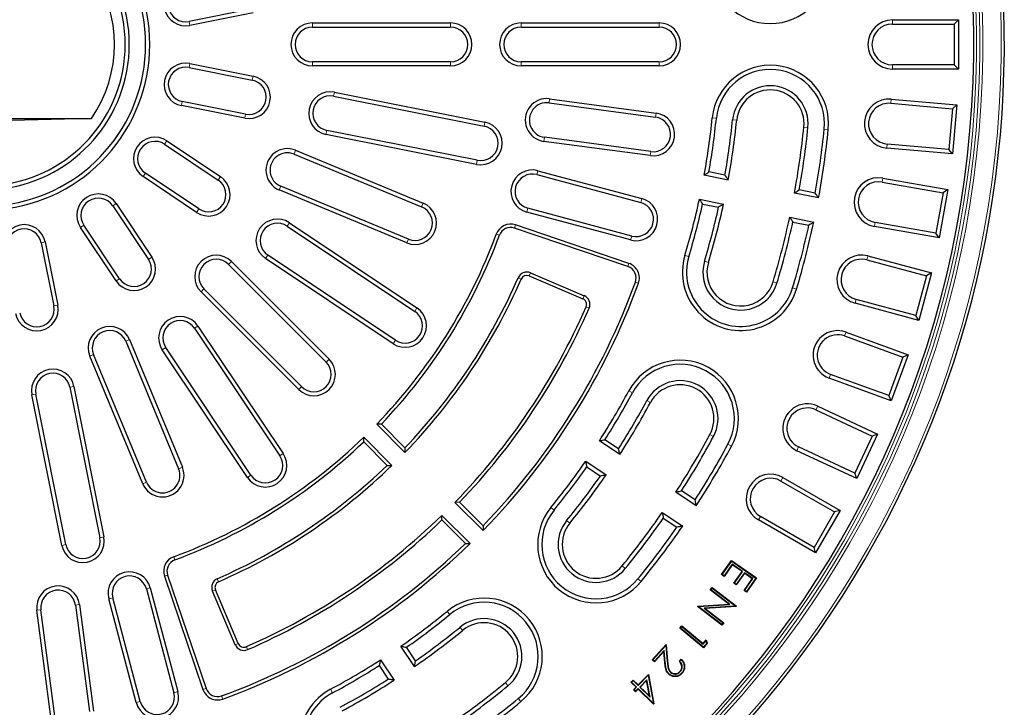
# Model space of a CAD drawing. Units: millimetres. Extents: x 0 to 420, y 0 to 297.
# Drawn here: x 119 to 184, y 145 to 190 of the extents above; entities that cross this region are included whole.
import ezdxf

# ---------------------------------------------------------------- set-up
doc = ezdxf.new("R2010")
doc.units = ezdxf.units.MM

msp = doc.modelspace()

# ---------------------------------------------------------------- linework, layer by layer
at = {"color": 7, "linetype": 'Continuous', "lineweight": 25}
for p, q in [((134.5463, 190.6838), (130.427, 189.8645)), ((134.5985, 190.421), (130.4792, 189.6017)), ((176.2636, 189.9606), (180.5636, 189.9606)), ((180.5636, 189.9606), (180.2956, 189.6926)), ((180.5636, 189.9606), (180.5636, 186.7606)), ((138.4636, 189.7606), (147.4636, 189.7606)), ((138.4636, 189.4926), (147.4636, 189.4926)), ((152.0636, 189.7606), (161.0636, 189.7606)), ((152.0636, 189.4926), (161.0636, 189.4926)), ((176.2636, 189.6926), (180.2956, 189.6926)), ((180.2956, 189.6926), (180.2956, 187.0285)), ((130.427, 186.8566), (134.5463, 186.0373)), ((130.4792, 187.1194), (134.5985, 186.3001)), ((147.4636, 187.2285), (138.4636, 187.2285)), ((147.4636, 186.9606), (138.4636, 186.9606)), ((161.0636, 187.2285), (152.0636, 187.2285)), ((161.0636, 186.9606), (152.0636, 186.9606)), ((180.2956, 187.0285), (176.2636, 187.0285)), ((180.5636, 186.7606), (176.2636, 186.7606)), ((180.5636, 186.7606), (180.2956, 187.0285)), ((139.8425, 184.9838), (149.6504, 183.0329)), ((139.8948, 185.2466), (149.7026, 183.2957)), ((153.9207, 184.8226), (160.8584, 183.8908)), ((134.0523, 183.5539), (129.933, 184.3732)), ((134.1046, 183.8167), (129.9853, 184.636)), ((153.885, 184.557), (160.8227, 183.6252)), ((176.1544, 184.5279), (180.1711, 184.1765)), ((176.1778, 184.7948), (180.4614, 184.4201)), ((180.1711, 184.1765), (179.9389, 181.5225)), ((180.4614, 184.4201), (180.1711, 184.1765)), ((180.4614, 184.4201), (180.1825, 181.2322)), ((124.0672, 183.5439), (117.0636, 183.3606)), ((118.4636, 183.5439), (124.0672, 183.5439)), ((149.1564, 180.5495), (139.3485, 182.5004)), ((149.2087, 180.8123), (139.4008, 182.7632)), ((160.5213, 181.3812), (153.5836, 182.3131)), ((128.8342, 181.8572), (132.3264, 179.5238)), ((128.9831, 182.08), (132.4753, 179.7466)), ((160.4856, 181.1157), (153.5479, 182.0475)), ((180.1825, 181.2322), (175.8989, 181.607)), ((179.9389, 181.5225), (175.9222, 181.8739)), ((137.2678, 181.217), (145.5827, 177.7729)), ((137.3704, 181.4646), (145.6853, 178.0204)), ((180.1825, 181.2322), (179.9389, 181.5225)), ((130.9197, 177.4185), (127.4275, 179.7519)), ((131.0685, 177.6412), (127.5764, 179.9746)), ((153.0958, 179.8777), (159.8573, 178.066)), ((153.1652, 180.1365), (159.9267, 178.3248)), ((165.566, 179.5285), (163.9965, 179.8407)), ((165.3504, 179.8446), (164.3065, 180.0522)), ((144.7163, 175.6811), (136.4014, 179.1252)), ((175.5955, 179.3924), (179.5663, 178.6922)), ((175.642, 179.6563), (179.8767, 178.9096)), ((144.6138, 175.4335), (136.2989, 178.8777)), ((171.4514, 178.3578), (169.882, 178.67)), ((171.2364, 178.6738), (170.1925, 178.8814)), ((179.5663, 178.6922), (179.1037, 176.0686)), ((179.8767, 178.9096), (179.321, 175.7582)), ((179.8767, 178.9096), (179.5663, 178.6922)), ((125.4495, 177.8478), (127.7829, 174.3556)), ((125.6723, 177.9967), (128.0057, 174.5045)), ((163.6844, 178.2714), (165.2539, 177.9592)), ((163.8898, 177.9574), (164.9338, 177.7497)), ((159.202, 175.6202), (152.4405, 177.4319)), ((159.2713, 175.879), (152.5099, 177.6908)), ((125.9004, 173.0978), (123.567, 176.5899)), ((136.8163, 176.5237), (145.131, 170.968)), ((136.9652, 176.7465), (145.2799, 171.1908)), ((159.0966, 174.0923), (151.7083, 176.6003)), ((169.5698, 177.1007), (171.1393, 176.7886)), ((169.7759, 176.7866), (170.8197, 176.5789)), ((179.321, 175.7582), (175.0864, 176.5049)), ((179.1037, 176.0686), (175.1329, 176.7688)), ((125.6776, 172.9489), (123.3442, 176.4411)), ((159.0277, 173.8893), (151.6394, 176.3973)), ((179.321, 175.7582), (179.1037, 176.0686)), ((120.7881, 175.4389), (121.6075, 171.3196)), ((121.0509, 175.4912), (121.8703, 171.3719)), ((143.8732, 169.0855), (135.5585, 174.6412)), ((174.6605, 174.5839), (178.814, 173.471)), ((132.9962, 174.0289), (139.3601, 167.665)), ((133.1856, 174.2184), (139.5496, 167.8545)), ((143.7243, 168.8627), (135.4096, 174.4184)), ((174.5912, 174.3251), (178.4858, 173.2816)), ((152.5932, 173.2791), (156.0913, 171.7943)), ((152.6769, 173.4765), (156.175, 171.9916)), ((178.4858, 173.2816), (177.7963, 170.7082)), ((178.814, 173.471), (177.9858, 170.3801)), ((178.814, 173.471), (178.4858, 173.2816)), ((137.5697, 165.8746), (131.2057, 172.2385)), ((137.7592, 166.064), (131.3952, 172.428)), ((177.9858, 170.3801), (173.8323, 171.493)), ((177.7963, 170.7082), (173.9016, 171.7518)), ((177.9858, 170.3801), (177.7963, 170.7082)), ((130.783, 169.8657), (136.3387, 161.551)), ((131.0058, 170.0145), (136.5615, 161.6999)), ((173.2406, 169.6165), (177.2813, 168.1458)), ((126.2989, 169.0227), (129.743, 160.7078)), ((126.5464, 169.1253), (129.9906, 160.8104)), ((173.149, 169.3647), (176.9379, 167.9856)), ((127.6513, 159.8414), (124.2071, 168.1563)), ((134.2334, 160.1443), (128.6777, 168.459)), ((134.4561, 160.2931), (128.9004, 168.6078)), ((177.2813, 168.1458), (176.1868, 165.1388)), ((177.2813, 168.1458), (176.9379, 167.9856)), ((127.4037, 159.7389), (123.9596, 168.0538)), ((176.9379, 167.9856), (176.0267, 165.4822)), ((176.0267, 165.4822), (172.2378, 166.8612)), ((176.1868, 165.1388), (172.1462, 166.6095)), ((122.3913, 155.7738), (120.4404, 165.5816)), ((122.661, 166.0233), (124.6119, 156.2155)), ((122.9238, 166.0756), (124.8747, 156.2678)), ((122.1285, 155.7215), (120.1776, 165.5294)), ((176.1868, 165.1388), (176.0267, 165.4822)), ((171.28, 164.5488), (174.9342, 162.8448)), ((171.3932, 164.7916), (175.2903, 162.9744)), ((142.9575, 163.6184), (142.6573, 163.6154)), ((142.6573, 163.6154), (144.496, 161.7767)), ((142.9575, 163.6184), (144.4932, 162.0827)), ((141.8058, 162.4667), (141.8088, 162.7669)), ((143.3415, 160.931), (141.8058, 162.4667)), ((143.6475, 160.9281), (141.8088, 162.7669)), ((158.4941, 161.6397), (157.1636, 162.5288)), ((158.4159, 162.0142), (157.5309, 162.6056)), ((174.9342, 162.8448), (173.8083, 160.4303)), ((175.2903, 162.9744), (173.9379, 160.0742)), ((175.2903, 162.9744), (174.9342, 162.8448)), ((144.4932, 162.0827), (144.496, 161.7767)), ((173.9379, 160.0742), (170.0408, 161.8915)), ((173.8083, 160.4303), (170.1541, 162.1343)), ((156.2747, 161.1984), (157.6052, 160.3094)), ((143.3415, 160.931), (143.6475, 160.9281)), ((156.3443, 160.8296), (157.2293, 160.2383)), ((173.9379, 160.0742), (173.8083, 160.4303)), ((168.9983, 159.9141), (172.4902, 157.8981)), ((169.1323, 160.1462), (172.8562, 157.9962)), ((163.4835, 158.3059), (162.153, 159.1949)), ((163.4058, 158.6801), (162.5208, 159.2714)), ((148.0497, 158.5261), (147.7491, 158.5236)), ((147.7491, 158.5236), (149.5877, 156.685)), ((148.0497, 158.5261), (149.5853, 156.9905)), ((161.2641, 157.8646), (162.5946, 156.9756)), ((172.4902, 157.8981), (171.1581, 155.5909)), ((172.8562, 157.9962), (171.2562, 155.2249)), ((172.8562, 157.9962), (172.4902, 157.8981)), ((146.898, 157.3744), (146.9005, 157.6751)), ((148.4336, 155.8388), (146.898, 157.3744)), ((148.7392, 155.8364), (146.9005, 157.6751)), ((161.3342, 157.4955), (162.2191, 156.9042)), ((171.2562, 155.2249), (167.5323, 157.3749)), ((171.1581, 155.5909), (167.6663, 157.607)), ((149.5853, 156.9905), (149.5877, 156.685)), ((148.4336, 155.8388), (148.7392, 155.8364)), ((171.2562, 155.2249), (171.1581, 155.5909)), ((165.1356, 153.8129), (165.7839, 154.7351)), ((165.1722, 153.8193), (165.7902, 154.6986)), ((165.7902, 154.6986), (165.7839, 154.7351)), ((165.7839, 154.7351), (167.4045, 153.5961)), ((165.7902, 154.6986), (167.3679, 153.5897)), ((165.8236, 154.4977), (165.2891, 153.7372)), ((165.8299, 154.4611), (165.2955, 153.7007)), ((165.8236, 154.4977), (165.8299, 154.4611)), ((166.5023, 154.0204), (165.8236, 154.4977)), ((166.4658, 154.014), (165.8299, 154.4611)), ((165.9313, 153.2536), (166.4658, 154.014)), ((165.9679, 153.26), (166.5023, 154.0204)), ((166.5023, 154.0204), (166.4658, 154.014)), ((128.8239, 153.7158), (131.3319, 146.3275)), ((129.0269, 153.7848), (131.5349, 146.3964)), ((165.1722, 153.8193), (165.1356, 153.8129)), ((165.2955, 153.7007), (165.1356, 153.8129)), ((165.2891, 153.7372), (165.1722, 153.8193)), ((165.2891, 153.7372), (165.2955, 153.7007)), ((166.618, 153.9392), (166.0836, 153.1787)), ((166.6244, 153.9026), (166.09, 153.1422)), ((166.5924, 152.7796), (167.1312, 153.5464)), ((166.618, 153.9392), (166.6244, 153.9026)), ((167.1678, 153.5528), (166.618, 153.9392)), ((167.1312, 153.5464), (166.6244, 153.9026)), ((166.6289, 152.786), (167.1678, 153.5528)), ((167.3679, 153.5897), (166.7454, 152.704)), ((167.4045, 153.5961), (166.7518, 152.6674)), ((167.1678, 153.5528), (167.1312, 153.5464)), ((167.3679, 153.5897), (167.4045, 153.5961)), ((127.6405, 152.8865), (129.4346, 146.1203)), ((127.8995, 152.9552), (129.6936, 146.189)), ((133.4325, 149.2491), (131.9477, 152.7472)), ((133.6299, 149.3329), (132.145, 152.831)), ((164.395, 152.8128), (164.5204, 152.9763)), ((164.4318, 152.8177), (164.395, 152.8128)), ((165.5925, 151.8941), (164.395, 152.8128)), ((164.4318, 152.8177), (164.5252, 152.9395)), ((165.664, 151.8723), (164.4318, 152.8177)), ((164.5252, 152.9395), (164.5204, 152.9763)), ((164.5204, 152.9763), (166.1041, 151.7611)), ((164.5252, 152.9395), (166.0673, 151.7563)), ((165.9679, 153.26), (165.9313, 153.2536)), ((166.09, 153.1422), (165.9313, 153.2536)), ((166.0836, 153.1787), (165.9679, 153.26)), ((166.0836, 153.1787), (166.09, 153.1422)), ((166.6289, 152.786), (166.5924, 152.7796)), ((166.7518, 152.6674), (166.5924, 152.7796)), ((166.7454, 152.704), (166.6289, 152.786)), ((126.9871, 145.4713), (125.1931, 152.2375)), ((127.2461, 145.54), (125.4521, 152.3062)), ((166.7454, 152.704), (166.7518, 152.6674)), ((121.4187, 144.5542), (120.505, 151.4944)), ((121.6844, 144.5892), (120.7707, 151.5293)), ((123.0154, 151.8249), (123.9291, 144.8847)), ((123.2811, 151.8598), (124.1948, 144.9197)), ((163.5661, 151.7327), (163.5933, 151.7683)), ((163.6028, 151.7376), (163.5661, 151.7327)), ((165.1498, 150.5175), (163.5661, 151.7327)), ((163.5933, 151.7683), (165.5925, 151.8941)), ((163.6069, 151.7429), (163.5933, 151.7683)), ((163.6028, 151.7376), (163.6069, 151.7429)), ((165.1449, 150.5543), (163.6028, 151.7376)), ((163.6069, 151.7429), (165.664, 151.8723)), ((166.0641, 151.7521), (163.9855, 151.626)), ((163.9855, 151.626), (165.2328, 150.6689)), ((163.9855, 151.626), (164.0573, 151.6041)), ((166.0777, 151.7267), (164.0573, 151.6041)), ((164.0573, 151.6041), (165.2696, 150.6738)), ((165.664, 151.8723), (165.5925, 151.8941)), ((166.0673, 151.7563), (166.0641, 151.7521)), ((166.0641, 151.7521), (166.0777, 151.7267)), ((166.0673, 151.7563), (166.1041, 151.7611)), ((166.1041, 151.7611), (166.0777, 151.7267)), ((162.4168, 150.3201), (162.5438, 150.472)), ((162.4538, 150.3234), (162.4168, 150.3201)), ((163.9453, 149.0425), (162.4168, 150.3201)), ((162.4538, 150.3234), (162.5471, 150.435)), ((163.942, 149.0795), (162.4538, 150.3234)), ((162.5471, 150.435), (162.5438, 150.472)), ((162.5438, 150.472), (163.9228, 149.3193)), ((162.5471, 150.435), (163.9261, 149.2824)), ((165.2328, 150.6689), (165.1449, 150.5543)), ((165.1449, 150.5543), (165.1498, 150.5175)), ((165.2696, 150.6738), (165.1498, 150.5175)), ((165.2328, 150.6689), (165.2696, 150.6738)), ((163.9228, 149.3193), (164.1235, 149.5593)), ((164.1136, 149.5066), (164.1235, 149.5593)), ((164.1235, 149.5593), (164.1965, 149.343)), ((145.1148, 147.819), (144.2257, 149.1495)), ((145.1858, 148.1949), (144.5945, 149.0799)), ((160.6121, 148.2604), (161.5127, 149.2608)), ((160.6491, 148.2624), (161.492, 149.1986)), ((161.3872, 148.8743), (160.7524, 148.1693)), ((161.3872, 148.8743), (161.3665, 148.8121)), ((161.4583, 148.0917), (161.3872, 148.8743)), ((161.492, 149.1986), (161.5127, 149.2608)), ((161.492, 149.1986), (161.5879, 148.1479)), ((161.5127, 149.2608), (161.6141, 148.1503)), ((163.9261, 149.2824), (163.9228, 149.3193)), ((163.9261, 149.2824), (164.1136, 149.5066)), ((164.1669, 149.3485), (163.942, 149.0795)), ((163.942, 149.0795), (163.9453, 149.0425)), ((164.1965, 149.343), (163.9453, 149.0425)), ((164.1136, 149.5066), (164.1669, 149.3485)), ((164.1669, 149.3485), (164.1965, 149.343)), ((142.8954, 148.2606), (143.7844, 146.93)), ((160.6491, 148.2624), (160.6121, 148.2604)), ((160.7543, 148.1322), (160.6121, 148.2604)), ((160.7524, 148.1693), (160.6491, 148.2624)), ((161.3665, 148.8121), (160.7543, 148.1322)), ((161.4322, 148.0894), (161.3665, 148.8121)), ((162.3657, 148.1739), (162.4931, 148.3153)), ((162.4011, 148.174), (162.494, 148.2772)), ((142.8186, 147.8932), (143.4099, 147.0082)), ((160.7524, 148.1693), (160.7543, 148.1322)), ((159.696, 146.6234), (160.361, 147.3097)), ((159.6966, 146.5863), (160.3447, 147.2551)), ((160.2592, 146.9677), (159.7963, 146.4898)), ((160.2592, 146.9677), (160.2429, 146.9131)), ((160.4735, 145.8334), (160.2592, 146.9677)), ((160.3447, 147.2551), (160.361, 147.3097)), ((160.3447, 147.2551), (160.6953, 145.414)), ((160.361, 147.3097), (160.7236, 145.4055)), ((161.8083, 147.4434), (161.826, 147.4628)), ((162.4364, 147.492), (162.4169, 147.5096)), ((162.5305, 147.393), (162.55, 147.3754)), ((159.2224, 146.8033), (159.3618, 146.9471)), ((159.2595, 146.8039), (159.2224, 146.8033)), ((159.5566, 146.4796), (159.2224, 146.8033)), ((159.2595, 146.8039), (159.3624, 146.91)), ((159.5937, 146.4802), (159.2595, 146.8039)), ((159.3624, 146.91), (159.3618, 146.9471)), ((159.3618, 146.9471), (159.696, 146.6234)), ((159.3624, 146.91), (159.6966, 146.5863)), ((159.3883, 146.3057), (159.5566, 146.4796)), ((159.4254, 146.3063), (159.5937, 146.4802)), ((159.6934, 146.3837), (159.5251, 146.2098)), ((159.694, 146.3466), (159.5257, 146.1727)), ((159.5937, 146.4802), (159.5566, 146.4796)), ((159.6934, 146.3837), (159.694, 146.3466)), ((160.6946, 145.4133), (159.6934, 146.3837)), ((160.6952, 145.3762), (159.694, 146.3466)), ((159.6966, 146.5863), (159.696, 146.6234)), ((159.7963, 146.4898), (159.8334, 146.4904)), ((159.7963, 146.4898), (160.4735, 145.8334)), ((160.2429, 146.9131), (159.8334, 146.4904)), ((159.8334, 146.4904), (160.4324, 145.9099)), ((160.4324, 145.9099), (160.2429, 146.9131)), ((159.4254, 146.3063), (159.3883, 146.3057)), ((159.5257, 146.1727), (159.3883, 146.3057)), ((159.5251, 146.2098), (159.4254, 146.3063)), ((159.5251, 146.2098), (159.5257, 146.1727)), ((160.4735, 145.8334), (160.4324, 145.9099)), ((160.6953, 145.414), (160.6946, 145.4133)), ((160.6946, 145.4133), (160.6952, 145.3762)), ((160.7236, 145.4055), (160.6952, 145.3762)), ((160.6953, 145.414), (160.7236, 145.4055))]:
    msp.add_line(p, q, dxfattribs=at)
at = {"color": 8, "linetype": 'Continuous', "lineweight": 18}
for p, q in [((176.2636, 189.9606), (176.2636, 189.6926)), ((130.4792, 189.6017), (130.427, 189.8645)), ((138.4636, 189.7606), (138.4636, 189.4926)), ((147.4636, 189.7606), (147.4636, 189.4926)), ((152.0636, 189.7606), (152.0636, 189.4926)), ((161.0636, 189.7606), (161.0636, 189.4926)), ((130.4792, 187.1194), (130.427, 186.8566)), ((138.4636, 186.9606), (138.4636, 187.2285)), ((147.4636, 186.9606), (147.4636, 187.2285)), ((152.0636, 186.9606), (152.0636, 187.2285)), ((161.0636, 186.9606), (161.0636, 187.2285)), ((176.2636, 186.7606), (176.2636, 187.0285)), ((134.5985, 186.3001), (134.5463, 186.0373)), ((139.8948, 185.2466), (139.8425, 184.9838)), ((153.9207, 184.8226), (153.885, 184.557)), ((129.933, 184.3732), (129.9853, 184.636)), ((176.1778, 184.7948), (176.1544, 184.5279)), ((134.0523, 183.5539), (134.1046, 183.8167)), ((160.8584, 183.8908), (160.8227, 183.6252)), ((164.5236, 183.5816), (164.7902, 183.5547)), ((149.7026, 183.2957), (149.6504, 183.0329)), ((166.1155, 183.4213), (165.8489, 183.4481)), ((170.4934, 182.9805), (170.76, 182.9536)), ((139.3485, 182.5004), (139.4008, 182.7632)), ((153.5479, 182.0475), (153.5836, 182.3131)), ((172.0854, 182.8202), (171.8188, 182.847)), ((128.9831, 182.08), (128.8342, 181.8572)), ((175.8989, 181.607), (175.9222, 181.8739)), ((137.3704, 181.4646), (137.2678, 181.217)), ((160.4856, 181.1157), (160.5213, 181.3812)), ((149.1564, 180.5495), (149.2087, 180.8123)), ((127.4275, 179.7519), (127.5764, 179.9746)), ((132.4753, 179.7466), (132.3264, 179.5238)), ((153.1652, 180.1365), (153.0958, 179.8777)), ((136.2989, 178.8777), (136.4014, 179.1252)), ((175.642, 179.6563), (175.5955, 179.3924)), ((125.6723, 177.9967), (125.4495, 177.8478)), ((145.6853, 178.0204), (145.5827, 177.7729)), ((159.9267, 178.3248), (159.8573, 178.066)), ((130.9197, 177.4185), (131.0685, 177.6412)), ((152.4405, 177.4319), (152.5099, 177.6908)), ((123.3442, 176.4411), (123.567, 176.5899)), ((136.9652, 176.7465), (136.8163, 176.5237)), ((151.6394, 176.3973), (151.7083, 176.6003)), ((175.0864, 176.5049), (175.1329, 176.7688)), ((150.6501, 175.9261), (150.4491, 176.0005)), ((159.202, 175.6202), (159.2713, 175.879)), ((121.0509, 175.4912), (120.7881, 175.4389)), ((144.6138, 175.4335), (144.7163, 175.6811)), ((135.4096, 174.4184), (135.5585, 174.6412)), ((162.7397, 174.6136), (162.9963, 174.5364)), ((174.6605, 174.5839), (174.5912, 174.3251)), ((128.0057, 174.5045), (127.7829, 174.3556)), ((133.1856, 174.2184), (132.9962, 174.0289)), ((159.0277, 173.8893), (159.0966, 174.0923)), ((164.2719, 174.1525), (164.0153, 174.2297)), ((152.6769, 173.4765), (152.5932, 173.2791)), ((125.6776, 172.9489), (125.9004, 173.0978)), ((151.8739, 173.1568), (152.0703, 173.071)), ((159.5133, 172.8761), (159.7146, 172.8026)), ((168.4852, 172.8844), (168.7418, 172.8072)), ((131.2057, 172.2385), (131.3952, 172.428)), ((156.175, 171.9916), (156.0913, 171.7943)), ((170.0173, 172.4233), (169.7607, 172.5005)), ((121.8703, 171.3719), (121.6075, 171.3196)), ((173.8323, 171.493), (173.9016, 171.7518)), ((145.2799, 171.1908), (145.131, 170.968)), ((156.4982, 171.1807), (156.3017, 171.2663)), ((131.0058, 170.0145), (130.783, 169.8657)), ((173.2406, 169.6165), (173.149, 169.3647)), ((126.5464, 169.1253), (126.2989, 169.0227)), ((143.7243, 168.8627), (143.8732, 169.0855)), ((123.9596, 168.0538), (124.2071, 168.1563)), ((128.6777, 168.459), (128.9004, 168.6078)), ((139.5496, 167.8545), (139.3601, 167.665)), ((172.1462, 166.6095), (172.2378, 166.8612)), ((120.1776, 165.5294), (120.4404, 165.5816)), ((122.9238, 166.0756), (122.661, 166.0233)), ((137.5697, 165.8746), (137.7592, 166.064)), ((159.0821, 165.7832), (159.3181, 165.6564)), ((160.4915, 165.0259), (160.2555, 165.1527)), ((171.3932, 164.7916), (171.28, 164.5488)), ((164.3674, 162.9433), (164.6035, 162.8165)), ((165.7769, 162.186), (165.5408, 162.3128)), ((170.0408, 161.8915), (170.1541, 162.1343)), ((136.5615, 161.6999), (136.3387, 161.551)), ((129.9906, 160.8104), (129.743, 160.7078)), ((127.4037, 159.7389), (127.6513, 159.8414)), ((134.2334, 160.1443), (134.4561, 160.2931)), ((169.1323, 160.1462), (168.9983, 159.9141)), ((154.0021, 158.1805), (154.2096, 158.011)), ((155.2412, 157.1682), (155.0337, 157.3377)), ((167.5323, 157.3749), (167.6663, 157.607)), ((124.8747, 156.2678), (124.6119, 156.2155)), ((122.1285, 155.7215), (122.3913, 155.7738)), ((129.498, 154.7741), (129.4236, 154.9751)), ((158.6485, 154.3843), (158.856, 154.2147)), ((129.0269, 153.7848), (128.8239, 153.7158)), ((132.2673, 153.5503), (132.3531, 153.3538)), ((159.8875, 153.3719), (159.68, 153.5415)), ((127.8995, 152.9552), (127.6405, 152.8865)), ((131.9477, 152.7472), (132.145, 152.831)), ((125.1931, 152.2375), (125.4521, 152.3062)), ((120.505, 151.4944), (120.7707, 151.5293)), ((123.2811, 151.8598), (123.0154, 151.8249)), ((147.2436, 151.422), (147.4132, 151.2145)), ((148.256, 150.183), (148.0864, 150.3905)), ((133.4325, 149.2491), (133.6299, 149.3329)), ((134.2434, 148.9259), (134.1578, 149.1225)), ((161.4583, 148.0917), (161.4322, 148.0894)), ((161.5879, 148.1479), (161.6141, 148.1503)), ((131.5349, 146.3964), (131.3319, 146.3275)), ((139.6409, 146.3421), (139.7678, 146.106)), ((151.0399, 146.7757), (151.2094, 146.5682)), ((129.6936, 146.189), (129.4346, 146.1203)), ((132.548, 145.9109), (132.6215, 145.7095)), ((152.0522, 145.5366), (151.8827, 145.7441)), ((126.9871, 145.4713), (127.2461, 145.54))]:
    msp.add_line(p, q, dxfattribs=at)
at = {"color": 7, "linetype": 'Continuous', "lineweight": 25, "flags": 128}
msp.add_lwpolyline([(161.7174, 147.3368), (161.7121, 147.3309), (161.7069, 147.3251), (161.6998, 147.3173)], dxfattribs=at)
at = {"color": 7, "linetype": 'Continuous', "lineweight": 25}
for centre, radius, start, end in [((117.0636, 188.3606), 66.4929, 181.692928, 125.036683), ((117.0636, 188.3606), 64.5, 179.445994, 170.554006), ((117.0636, 188.3606), 10.8, 275.312775, 84.687225), ((117.0636, 188.3606), 10.5321, 276.914587, 83.085413), ((117.0636, 188.3606), 9.4679, 277.696182, 82.303818), ((117.0636, 188.3606), 9.2, 276.240131, 83.759869), ((168.3045, 193.5202), 3.8, 185.75, 5.75), ((117.0636, 188.3606), 8.5, 325.482401, 34.517599), ((130.2061, 190.9748), 1.4, 101.25, 281.25), ((130.2061, 190.9748), 1.1321, 101.25, 281.25), ((176.2636, 188.3606), 1.6, 90, 270), ((138.4636, 188.3606), 1.4, 90, 270), ((138.4636, 188.3606), 1.1321, 90, 270), ((147.4636, 188.3606), 1.4, 270, 90), ((147.4636, 188.3606), 1.1321, 270, 90), ((152.0636, 188.3606), 1.4, 90, 270), ((152.0636, 188.3606), 1.1321, 90, 270), ((161.0636, 188.3606), 1.4, 270, 90), ((161.0636, 188.3606), 1.1321, 270, 90), ((176.2636, 188.3606), 1.3321, 90, 270), ((130.2061, 185.7463), 1.4, 78.75, 258.75), ((130.2061, 185.7463), 1.1321, 78.75, 258.75), ((168.3045, 183.2009), 3.8, 354.25, 174.25), ((134.3254, 184.927), 1.4, 258.75, 78.75), ((168.3045, 183.2009), 3.5321, 354.25, 174.25), ((134.3254, 184.927), 1.1321, 258.75, 78.75), ((168.3045, 183.2009), 2.4679, 354.25, 174.25), ((139.6217, 183.8735), 1.4, 78.75, 258.75), ((139.6217, 183.8735), 1.1321, 78.75, 258.75), ((153.7343, 183.4351), 1.4, 82.35, 262.35), ((168.3045, 183.2009), 2.2, 354.25, 174.25), ((153.7343, 183.4351), 1.1321, 82.35, 262.35), ((176.0383, 183.2009), 1.6, 85, 265), ((176.0383, 183.2009), 1.3321, 85, 265), ((160.672, 182.5032), 1.4, 262.35, 82.35), ((160.672, 182.5032), 1.1321, 262.35, 82.35), ((117.0636, 188.3606), 47.7, 349.710981, 354.25), ((117.0636, 188.3606), 47.9679, 350.025728, 354.25), ((149.4295, 181.9226), 1.4, 258.75, 78.75), ((149.4295, 181.9226), 1.1321, 258.75, 78.75), ((117.0636, 188.3606), 49.0321, 349.998037, 354.25), ((117.0636, 188.3606), 49.3, 349.67979, 354.25), ((117.0636, 188.3606), 53.7, 349.6036, 354.25), ((117.0636, 188.3606), 53.9679, 349.883876, 354.25), ((128.2053, 180.9159), 1.4, 56.25, 236.25), ((117.0636, 188.3606), 55.0321, 349.861949, 354.25), ((117.0636, 188.3606), 55.3, 349.578901, 354.25), ((128.2053, 180.9159), 1.1321, 56.25, 236.25), ((136.8346, 180.1711), 1.4, 67.5, 247.5), ((136.8346, 180.1711), 1.1321, 67.5, 247.5), ((131.6975, 178.5825), 1.4, 236.25, 56.25), ((152.8028, 178.7842), 1.4, 75, 255), ((152.8028, 178.7842), 1.1321, 75, 255), ((175.3642, 178.0806), 1.6, 80, 260), ((131.6975, 178.5825), 1.1321, 236.25, 56.25), ((175.3642, 178.0806), 1.3321, 80, 260), ((124.5082, 177.2189), 1.4, 33.75, 213.75), ((124.5082, 177.2189), 1.1321, 33.75, 213.75), ((145.1495, 176.727), 1.4, 247.5, 67.5), ((145.1495, 176.727), 1.1321, 247.5, 67.5), ((159.5643, 176.9725), 1.4, 255, 75), ((159.5643, 176.9725), 1.1321, 255, 75), ((117.0636, 188.3606), 47.7, 343.25, 347.789019), ((117.0636, 188.3606), 47.9679, 343.25, 347.474272), ((117.0636, 188.3606), 49.3, 343.25, 347.82021), ((117.0636, 188.3606), 49.0321, 343.25, 347.501963), ((119.6778, 175.218), 1.4, 11.25, 191.25), ((136.1874, 175.5824), 1.4, 56.25, 236.25), ((136.1874, 175.5824), 1.1321, 56.25, 236.25), ((151.3869, 175.6533), 1, 71.25, 159.684347), ((117.0636, 188.3606), 53.7, 343.25, 347.8964), ((117.0636, 188.3606), 53.9679, 343.25, 347.616124), ((117.0636, 188.3606), 55.0321, 343.25, 347.638051), ((117.0636, 188.3606), 55.3, 343.25, 347.921099), ((119.6778, 175.218), 1.1321, 11.25, 191.25), ((117.0636, 188.3606), 35.6, 315.965705, 339.684347), ((117.0636, 188.3606), 35.8144, 316.302924, 339.684347), ((151.3869, 175.6533), 0.7856, 71.25, 159.684347), ((132.1957, 173.2285), 1.4, 45, 225), ((166.3785, 173.5184), 3.8, 163.25, 343.25), ((174.2464, 173.0385), 1.6, 75, 255), ((126.8416, 173.7267), 1.4, 213.75, 33.75), ((126.8416, 173.7267), 1.1321, 213.75, 33.75), ((132.1957, 173.2285), 1.1321, 45, 225), ((158.7752, 173.1453), 1, 339.959445, 71.25), ((166.3785, 173.5184), 3.5321, 163.25, 343.25), ((166.3785, 173.5184), 2.4679, 163.25, 343.25), ((166.3785, 173.5184), 2.2, 163.25, 343.25), ((174.2464, 173.0385), 1.3321, 75, 255), ((152.4369, 172.9109), 0.6144, 67, 156.406251), ((152.4369, 172.9109), 0.4, 67, 156.406251), ((158.7752, 173.1453), 0.7856, 339.959445, 71.25), ((117.0636, 188.3606), 37.9856, 316.228436, 336.406251), ((117.0636, 188.3606), 38.2, 315.899971, 336.406251), ((117.0636, 188.3606), 45.1856, 316.032671, 339.959445), ((117.0636, 188.3606), 45.4, 315.757235, 339.959445), ((155.935, 171.4261), 0.6144, 336.459466, 67), ((120.4972, 171.0987), 1.4, 191.25, 11.25), ((155.935, 171.4261), 0.4, 336.459466, 67), ((120.4972, 171.0987), 1.1321, 191.25, 11.25), ((144.5021, 170.0267), 1.4, 236.25, 56.25), ((144.5021, 170.0267), 1.1321, 236.25, 56.25), ((117.0636, 188.3606), 42.8, 315.803238, 336.459466), ((117.0636, 188.3606), 43.0144, 316.084804, 336.459466), ((129.8417, 169.2367), 1.4, 33.75, 213.75), ((129.8417, 169.2367), 1.1321, 33.75, 213.75), ((125.253, 168.5895), 1.4, 22.5, 202.5), ((125.253, 168.5895), 1.1321, 22.5, 202.5), ((172.6934, 168.113), 1.6, 70, 250), ((172.6934, 168.113), 1.3321, 70, 250), ((138.5596, 166.8645), 1.4, 225, 45), ((138.5596, 166.8645), 1.1321, 225, 45), ((162.4295, 163.9846), 3.8, 331.75, 151.75), ((162.4295, 163.9846), 3.5321, 331.75, 151.75), ((121.5507, 165.8025), 1.4, 11.25, 191.25), ((121.5507, 165.8025), 1.1321, 11.25, 191.25), ((162.4295, 163.9846), 2.4679, 331.75, 151.75), ((117.0636, 188.3606), 47.7, 327.210981, 331.75), ((117.0636, 188.3606), 47.9679, 327.525728, 331.75), ((162.4295, 163.9846), 2.2, 331.75, 151.75), ((117.0636, 188.3606), 49.0321, 327.498037, 331.75), ((117.0636, 188.3606), 49.3, 327.17979, 331.75), ((170.717, 163.3415), 1.6, 65, 245), ((170.717, 163.3415), 1.3321, 65, 245), ((117.0636, 188.3606), 35.6, 290.315653, 314.034295), ((117.0636, 188.3606), 35.8144, 290.315653, 313.697076), ((117.0636, 188.3606), 53.7, 327.1036, 331.75), ((117.0636, 188.3606), 53.9679, 327.383876, 331.75), ((117.0636, 188.3606), 55.0321, 327.361949, 331.75), ((117.0636, 188.3606), 55.3, 327.078901, 331.75), ((135.3974, 160.9221), 1.4, 213.75, 33.75), ((135.3974, 160.9221), 1.1321, 213.75, 33.75), ((117.0636, 188.3606), 47.7, 320.75, 325.289019), ((128.6972, 160.2746), 1.4, 202.5, 22.5), ((128.6972, 160.2746), 1.1321, 202.5, 22.5), ((117.0636, 188.3606), 37.9856, 293.593749, 313.771564), ((117.0636, 188.3606), 38.2, 293.593749, 314.100029), ((117.0636, 188.3606), 47.9679, 320.75, 324.974272), ((117.0636, 188.3606), 49.0321, 320.75, 325.001963), ((117.0636, 188.3606), 49.3, 320.75, 325.32021), ((168.3323, 158.7606), 1.6, 60, 240), ((168.3323, 158.7606), 1.3321, 60, 240), ((156.9448, 155.7762), 3.8, 140.75, 320.75), ((156.9448, 155.7762), 3.5321, 140.75, 320.75), ((117.0636, 188.3606), 53.7, 320.75, 325.3964), ((117.0636, 188.3606), 42.8, 293.540534, 314.196762), ((117.0636, 188.3606), 43.0144, 293.540534, 313.915196), ((156.9448, 155.7762), 2.4679, 140.75, 320.75), ((117.0636, 188.3606), 53.9679, 320.75, 325.116124), ((156.9448, 155.7762), 2.2, 140.75, 320.75), ((117.0636, 188.3606), 55.0321, 320.75, 325.138051), ((117.0636, 188.3606), 55.3, 320.75, 325.421099), ((123.5016, 155.9946), 1.4, 191.25, 11.25), ((123.5016, 155.9946), 1.1321, 191.25, 11.25), ((117.0636, 188.3606), 45.1856, 290.040555, 313.967329), ((117.0636, 188.3606), 45.4, 290.040555, 314.242765), ((129.7708, 154.0373), 1, 110.315653, 198.75), ((129.7708, 154.0373), 0.7856, 110.315653, 198.75), ((126.5463, 152.5963), 1.4, 14.85, 194.85), ((126.5463, 152.5963), 1.1321, 14.85, 194.85), ((132.5132, 152.9873), 0.6144, 113.593749, 203), ((121.8931, 151.6771), 1.4, 7.5, 187.5), ((121.8931, 151.6771), 1.1321, 7.5, 187.5), ((132.5132, 152.9873), 0.4, 113.593749, 203), ((149.6479, 148.4793), 3.8, 309.25, 129.25), ((149.6479, 148.4793), 3.5321, 309.25, 129.25), ((117.0636, 188.3606), 47.7, 304.710981, 309.25), ((117.0636, 188.3606), 47.9679, 305.025728, 309.25), ((149.6479, 148.4793), 2.4679, 309.25, 129.25), ((117.0636, 188.3606), 49.3, 304.67979, 309.25), ((117.0636, 188.3606), 49.0321, 304.998037, 309.25), ((149.6479, 148.4793), 2.2, 309.25, 129.25), ((133.9981, 149.4892), 0.6144, 203, 293.540534), ((133.9981, 149.4892), 0.4, 203, 293.540534), ((117.0636, 188.3606), 47.7, 298.25, 302.789019), ((117.0636, 188.3606), 47.9679, 298.25, 302.474272), ((117.0636, 188.3606), 49.0321, 298.25, 302.501963), ((132.2788, 146.649), 1, 198.75, 290.040555), ((132.2788, 146.649), 0.7856, 198.75, 290.040555), ((141.4396, 142.9947), 3.8, 118.25, 298.25), ((117.0636, 188.3606), 49.3, 298.25, 302.82021), ((117.0636, 188.3606), 53.7, 304.6036, 309.25), ((117.0636, 188.3606), 53.9679, 304.883876, 309.25), ((128.3403, 145.8301), 1.4, 194.85, 14.85), ((128.3403, 145.8301), 1.1321, 194.85, 14.85), ((141.4396, 142.9947), 3.5321, 118.25, 298.25), ((117.0636, 188.3606), 55.0321, 304.861949, 309.25), ((117.0636, 188.3606), 55.3, 304.578901, 309.25)]:
    msp.add_arc(centre, radius, start, end, dxfattribs=at)
at = {"color": 8, "linetype": 'Continuous', "lineweight": 18}
for radius, start, end in [(66.2929, 181.692928, 168.380438), (65.0932, 179.971858, 170.109106), (64.8933, 179.971858, 170.109106), (64.6807, 179.988055, 170.092909)]:
    msp.add_arc((117.0636, 188.3606), radius, start, end, dxfattribs=at)
at = {"color": 7, "linetype": 'Continuous', "lineweight": 25}
for points, knots in [([(163.9965, 179.8407), (164.0544, 179.8801), (164.1579, 179.9506), (164.2611, 180.0211), (164.3065, 180.0522)], [0, 0, 0, 0, 0.5593641, 1, 1, 1, 1]), ([(165.566, 179.5285), (165.5258, 179.5875), (165.4541, 179.6929), (165.3821, 179.7983), (165.3504, 179.8446)], [0, 0, 0, 0, 0.5606399, 1, 1, 1, 1]), ([(169.882, 178.67), (169.94, 178.7094), (170.0436, 178.7798), (170.147, 178.8503), (170.1925, 178.8814)], [0, 0, 0, 0, 0.5594339, 1, 1, 1, 1]), ([(171.4514, 178.3578), (171.4113, 178.4168), (171.3398, 178.5221), (171.268, 178.6275), (171.2364, 178.6738)], [0, 0, 0, 0, 0.5605693, 1, 1, 1, 1]), ([(163.6844, 178.2714), (163.7228, 178.2129), (163.7914, 178.1081), (163.8597, 178.0035), (163.8898, 177.9574)], [0, 0, 0, 0, 0.5593641, 1, 1, 1, 1]), ([(165.2539, 177.9592), (165.1941, 177.9201), (165.0876, 177.8502), (164.9807, 177.7804), (164.9338, 177.7497)], [0, 0, 0, 0, 0.5606399, 1, 1, 1, 1]), ([(169.5698, 177.1007), (169.6083, 177.0421), (169.6772, 176.9374), (169.7457, 176.8327), (169.7759, 176.7866)], [0, 0, 0, 0, 0.5594339, 1, 1, 1, 1]), ([(171.1393, 176.7886), (171.0796, 176.7494), (170.9733, 176.6794), (170.8666, 176.6096), (170.8197, 176.5789)], [0, 0, 0, 0, 0.5605693, 1, 1, 1, 1]), ([(157.1636, 162.5288), (157.2321, 162.543), (157.3547, 162.5685), (157.477, 162.5942), (157.5309, 162.6056)], [0, 0, 0, 0, 0.5593641, 1, 1, 1, 1]), ([(158.4941, 161.6397), (158.4796, 161.7097), (158.4537, 161.8344), (158.4274, 161.9593), (158.4159, 162.0142)], [0, 0, 0, 0, 0.5606399, 1, 1, 1, 1]), ([(156.2747, 161.1984), (156.2877, 161.1296), (156.3111, 161.0066), (156.3341, 160.8838), (156.3443, 160.8296)], [0, 0, 0, 0, 0.5593641, 1, 1, 1, 1]), ([(157.6052, 160.3094), (157.535, 160.296), (157.4098, 160.2722), (157.2844, 160.2487), (157.2293, 160.2383)], [0, 0, 0, 0, 0.5606399, 1, 1, 1, 1]), ([(162.153, 159.1949), (162.2217, 159.2091), (162.3444, 159.2345), (162.4669, 159.2601), (162.5208, 159.2714)], [0, 0, 0, 0, 0.55943387, 1, 1, 1, 1]), ([(163.4835, 158.3059), (163.4691, 158.3758), (163.4433, 158.5004), (163.4172, 158.6253), (163.4058, 158.6801)], [0, 0, 0, 0, 0.5605693, 1, 1, 1, 1]), ([(161.2641, 157.8646), (161.2772, 157.7957), (161.3007, 157.6726), (161.324, 157.5496), (161.3342, 157.4955)], [0, 0, 0, 0, 0.5594339, 1, 1, 1, 1]), ([(162.5946, 156.9756), (162.5245, 156.9622), (162.3995, 156.9383), (162.2742, 156.9146), (162.2191, 156.9042)], [0, 0, 0, 0, 0.5605693, 1, 1, 1, 1]), ([(144.2257, 149.1495), (144.2945, 149.1364), (144.4176, 149.1131), (144.5404, 149.09), (144.5945, 149.0799)], [0, 0, 0, 0, 0.5593641, 1, 1, 1, 1]), ([(142.8954, 148.2606), (142.8811, 148.192), (142.8556, 148.0694), (142.8299, 147.9471), (142.8186, 147.8932)], [0, 0, 0, 0, 0.5593641, 1, 1, 1, 1]), ([(162.494, 148.2772), (162.4939, 148.2835), (162.4936, 148.2963), (162.4932, 148.309), (162.4931, 148.3153)], [0, 0, 0, 0, 0.5, 1, 1, 1, 1]), ([(162.4931, 148.3153), (162.5602, 148.2379), (162.6765, 148.1037), (162.7315, 147.8539), (162.7107, 147.6314), (162.6318, 147.4721), (162.5675, 147.3962), (162.55, 147.3754)], [0, 0, 0, 0, 0.2894505, 0.5019417, 0.7142616, 0.9217973, 1, 1, 1, 1]), ([(162.494, 148.2772), (162.5482, 148.2123), (162.6548, 148.0846), (162.7069, 147.8469), (162.6808, 147.6247), (162.6035, 147.4785), (162.5447, 147.4096), (162.5305, 147.393)], [0, 0, 0, 0, 0.2562123, 0.5046527, 0.7217415, 0.932731, 1, 1, 1, 1]), ([(145.1148, 147.819), (145.1281, 147.8891), (145.1519, 148.0143), (145.1755, 148.1398), (145.1858, 148.1949)], [0, 0, 0, 0, 0.5606399, 1, 1, 1, 1]), ([(161.6998, 147.3173), (161.6431, 147.3816), (161.5144, 147.5273), (161.4626, 147.811), (161.4416, 148.003), (161.4322, 148.0894)], [0, 0, 0, 0, 0.3028338, 0.6865447, 1, 1, 1, 1]), ([(161.7174, 147.3368), (161.6632, 147.398), (161.5399, 147.5375), (161.4886, 147.8145), (161.4679, 148.0039), (161.4583, 148.0917)], [0, 0, 0, 0, 0.2958449, 0.6733556, 1, 1, 1, 1]), ([(161.5879, 148.1479), (161.5995, 148.0286), (161.617, 147.8475), (161.6742, 147.5966), (161.7622, 147.4961), (161.8083, 147.4434)], [0, 0, 0, 0, 0.4780321, 0.7262994, 1, 1, 1, 1]), ([(161.6141, 148.1503), (161.6255, 148.034), (161.6428, 147.8575), (161.696, 147.6125), (161.7813, 147.5143), (161.826, 147.4628)], [0, 0, 0, 0, 0.4785766, 0.7266028, 1, 1, 1, 1]), ([(162.4011, 148.174), (162.3952, 148.174), (162.3834, 148.174), (162.3716, 148.1739), (162.3657, 148.1739)], [0, 0, 0, 0, 0.49999997, 1, 1, 1, 1]), ([(162.4169, 147.5096), (162.454, 147.5595), (162.5239, 147.6538), (162.5429, 147.8219), (162.507, 147.9861), (162.4346, 148.0987), (162.3784, 148.16), (162.3657, 148.1739)], [0, 0, 0, 0, 0.24831679, 0.46928141, 0.6614602, 0.92353773, 1, 1, 1, 1]), ([(162.4364, 147.492), (162.4735, 147.5414), (162.5462, 147.6382), (162.57, 147.8125), (162.5361, 147.985), (162.466, 148.1005), (162.4119, 148.1619), (162.4011, 148.174)], [0, 0, 0, 0, 0.2429041, 0.4752933, 0.6737079, 0.9353229, 1, 1, 1, 1]), ([(143.7844, 146.93), (143.7145, 146.9446), (143.5897, 146.9705), (143.4648, 146.9967), (143.4099, 147.0082)], [0, 0, 0, 0, 0.5606399, 1, 1, 1, 1]), ([(162.55, 147.3754), (162.4832, 147.3134), (162.3692, 147.2076), (162.1528, 147.1568), (161.9535, 147.1697), (161.7986, 147.235), (161.7217, 147.2991), (161.6998, 147.3173)], [0, 0, 0, 0, 0.28318287, 0.4836731, 0.68315674, 0.90976494, 1, 1, 1, 1]), ([(162.5305, 147.393), (162.467, 147.3338), (162.3586, 147.2328), (162.1528, 147.1836), (161.9625, 147.1952), (161.8133, 147.257), (161.739, 147.3189), (161.7174, 147.3368)], [0, 0, 0, 0, 0.2818885, 0.4815345, 0.6801397, 0.9073559, 1, 1, 1, 1]), ([(161.8083, 147.4434), (161.8474, 147.4141), (161.9259, 147.3552), (162.0706, 147.3296), (162.2186, 147.3447), (162.3459, 147.4027), (162.4103, 147.4662), (162.4364, 147.492)], [0, 0, 0, 0, 0.2076368, 0.4167755, 0.612329, 0.84312, 1, 1, 1, 1]), ([(161.826, 147.4628), (161.8622, 147.4356), (161.9348, 147.381), (162.0689, 147.3565), (162.2073, 147.3694), (162.3292, 147.4233), (162.3912, 147.4843), (162.4169, 147.5096)], [0, 0, 0, 0, 0.2043251, 0.4101548, 0.6041698, 0.8354291, 1, 1, 1, 1])]:
    msp.add_open_spline(points, degree=3, knots=knots, dxfattribs=at)

doc.saveas('drawing.dxf')
